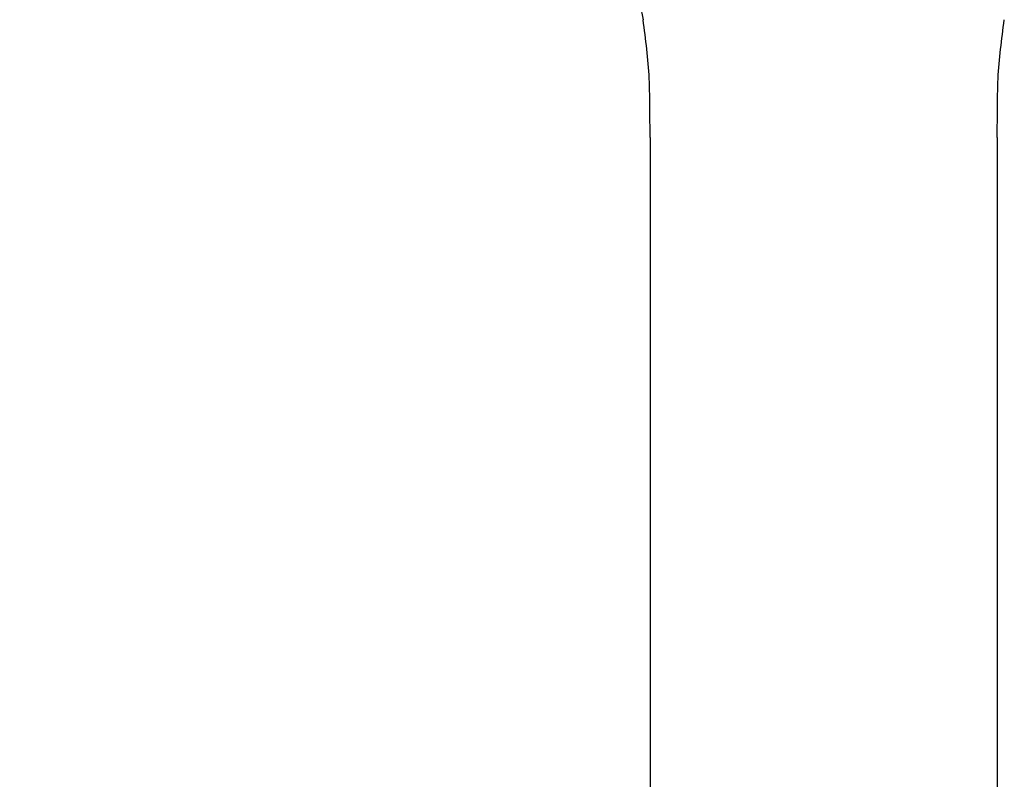
# Model space of a CAD drawing. Units: millimetres. Extents: x 10 to 645, y -2 to 289.
# Drawn here: x 56 to 96, y 134 to 166 of the extents above; entities that cross this region are included whole.
import ezdxf

# ---------------------------------------------------------------- set-up
doc = ezdxf.new("R2010")
doc.units = ezdxf.units.MM
doc.header["$PDSIZE"] = -1
doc.layers.add('アノテーション', color=7, linetype='Continuous')
doc.styles.add('SLDTEXTSTYLE1', font='TXT', dxfattribs={"width": 0.7})
doc.dimstyles.new('SLDDIMSTYLE2', dxfattribs={"dimtxt": 4, "dimasz": 4, "dimexe": 0, "dimexo": 0.0625, "dimtad": 1, "dimdec": 0, "dimlfac": 2, "dimrnd": 1e-09, "dimzin": 12, "dimdsep": 46, "dimtxsty": 'SLDTEXTSTYLE1', "dimblk1": 'OPEN30', "dimblk2": 'OPEN30', "dimsah": 1, "dimcen": 0.09, "dimadec": 0, "dimazin": 3, "dimtfac": 1, "dimtdec": 0, "dimtofl": 0, "dimtmove": 0, "dimatfit": 3, "dimldrblk": 'OPEN30', "dimfxl": 1, "dimfrac": 2, "dimtolj": 1, "dimtzin": 12, "dimarcsym": 0})

# ---------------------------------------------------------------- blocks, each defined once
blk = doc.blocks.new('_Open30')
at = {"color": 0, "linetype": 'ByBlock', "lineweight": -2}
for p, q in [((-1, 0.267949), (0, 0)), ((0, 0), (-1, -0.267949)), ((0, 0), (-1, 0))]:
    blk.add_line(p, q, dxfattribs=at)
blk = doc.blocks.new('_D_1')
at = {"layer": 'Defpoints', "color": 0, "transparency": 16777216}
for p in [(88.913, 228.361), (45.413, 106.147), (89.093, 106.147)]:
    blk.add_point(p, dxfattribs=at)
at = {"layer": 'アノテーション', "color": 0, "lineweight": -2, "transparency": 16777216}
for p, q in [((88.851, 228.361), (45.413, 228.361)), ((45.413, 224.361), (45.413, 110.147)), ((89.03, 106.147), (45.413, 106.147))]:
    blk.add_line(p, q, dxfattribs=at)
at = {"layer": 'アノテーション', "color": 0, "lineweight": -2, "transparency": 16777216, "xscale": 4, "yscale": 4, "zscale": 4}
for p, rotation in [((45.413, 228.361), 90), ((45.413, 106.147), 270)]:
    blk.add_blockref('_Open30', p, dxfattribs=dict(at, rotation=rotation))
at = {"layer": 'アノテーション', "color": 0, "transparency": 16777216, "insert": (39.543, 168.352), "char_height": 4, "attachment_point": 2, "rotation": 90, "style": 'SLDTEXTSTYLE1'}
blk.add_mtext('\\A1;{\\fArial|b0|i0|c0|p34;\\W0.9;(249)}', dxfattribs=at)

msp = doc.modelspace()

# ---------------------------------------------------------------- linework, layer by layer
at = {"color": 7, "linetype": 'Continuous', "lineweight": 25}
for p, q in [((81.788, 160.661), (81.768, 161.782)), ((96.038, 160.661), (96.058, 161.782)), ((81.788, 160.661), (81.788, 116.801)), ((96.038, 160.661), (96.038, 116.801))]:
    msp.add_line(p, q, dxfattribs=at)
for points, knots in [([(80.708, 168.553), (80.879, 168.051), (81.028, 167.553), (81.289, 166.539), (81.4, 166.024), (81.491, 165.504)], [0, 0, 0, 0, 0.5, 0.5, 1, 1, 1, 1]), ([(81.768, 161.782), (81.767, 162.219), (81.764, 163.464), (81.599, 164.701), (81.491, 165.504)], [0, 0, 0, 0, 0.35061, 1, 1, 1, 1]), ([(96.058, 161.782), (96.059, 162.219), (96.062, 163.464), (96.227, 164.701), (96.335, 165.504)], [0, 0, 0, 0, 0.350611, 1, 1, 1, 1])]:
    msp.add_open_spline(points, degree=3, knots=knots, dxfattribs=at)

# ---------------------------------------------------------------- dimensions: what is measured, and where the dimension line sits
at = {"layer": 'アノテーション', "color": 7}
dim = msp.add_linear_dim(base=(45.413, 106.147), p1=(88.913, 228.361), p2=(89.093, 106.147), angle=270, text='{\\fArial|b0|i0|c0|p34;\\W0.9;(249)}', dimstyle='SLDDIMSTYLE2', dxfattribs=at)
dim.commit()
dim.dimension.update_dxf_attribs({"geometry": '_D_1', "text_midpoint": (45.413, 168.352), "dimtype": 160})

doc.saveas('drawing.dxf')
